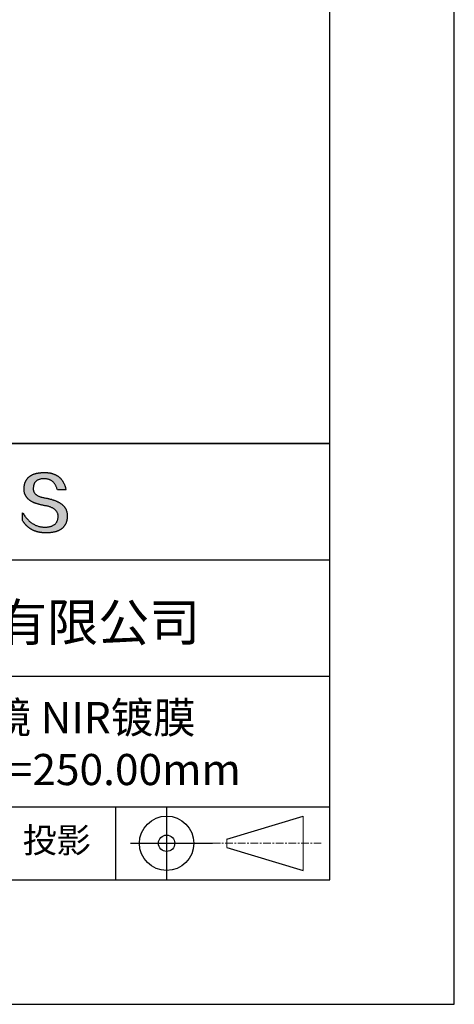
# Model space of a CAD drawing. Units: millimetres. Extents: x 0 to 297, y -2 to 208.
# Drawn here: x 262 to 297, y -2 to 77 of the extents above; entities that cross this region are included whole.
import ezdxf

# ---------------------------------------------------------------- set-up
doc = ezdxf.new("R2010")
doc.units = ezdxf.units.MM
doc.linetypes.add('CENTER', pattern=[10.16, 6.35, -1.27, 1.27, -1.27])
for name, color, linetype in [('1轮廓实线层', 7, 'Continuous'), ('6文字层', 3, 'Continuous'), ('细实线层', 7, 'Continuous')]:
    doc.layers.add(name, color=color, linetype=linetype)
doc.layers.add('3中心线层', color=1, linetype='CENTER', lineweight=9)
doc.layers.add('粗实线层', color=7, linetype='Continuous', lineweight=25)

# ---------------------------------------------------------------- blocks, each defined once
blk = doc.blocks.new('*X6')
at = {"layer": '粗实线层'}
for p, q in [((138.5, -95), (138.5, 95)), ((-138.5, -95), (138.5, -95))]:
    blk.add_line(p, q, dxfattribs=at)
at = {"layer": '细实线层'}
for p, q in [((148.5, -105), (148.5, 105)), ((-148.5, -105), (148.5, -105))]:
    blk.add_line(p, q, dxfattribs=at)

msp = doc.modelspace()

# ---------------------------------------------------------------- hatches: boundary and pattern name
msp.add_hatch(color=256).paths.add_polyline_path([(265.472, 37.804), (265.461, 37.834), (265.449, 37.864), (265.436, 37.893), (265.423, 37.922), (265.408, 37.95), (265.393, 37.978), (265.376, 38.005), (265.359, 38.033), (265.341, 38.059), (265.323, 38.086), (265.303, 38.112), (265.282, 38.137), (265.261, 38.162), (265.239, 38.187), (265.215, 38.211), (265.191, 38.235), (265.166, 38.259), (265.141, 38.282), (265.114, 38.305), (265.087, 38.327), (265.058, 38.349), (265.029, 38.37), (264.999, 38.392), (264.968, 38.412), (264.936, 38.433), (264.904, 38.452), (264.87, 38.472), (264.836, 38.491), (264.8, 38.51), (264.764, 38.528), (264.727, 38.546), (264.689, 38.563), (264.651, 38.58), (264.611, 38.597), (264.571, 38.613), (264.529, 38.629), (264.487, 38.644), (264.444, 38.659), (264.4, 38.674), (264.355, 38.688), (264.31, 38.702), (264.263, 38.716), (264.216, 38.729), (264.168, 38.741), (264.119, 38.753), (264.069, 38.765), (264.018, 38.776), (263.966, 38.787), (263.914, 38.798), (263.86, 38.808), (263.806, 38.818), (263.742, 38.828), (263.68, 38.839), (263.621, 38.851), (263.563, 38.864), (263.508, 38.877), (263.454, 38.892), (263.403, 38.908), (263.354, 38.924), (263.307, 38.942), (263.262, 38.96), (263.219, 38.98), (263.179, 39), (263.14, 39.021), (263.103, 39.043), (263.069, 39.067), (263.037, 39.091), (263.007, 39.116), (262.979, 39.142), (262.953, 39.169), (262.929, 39.196), (262.907, 39.225), (262.888, 39.255), (262.87, 39.286), (262.855, 39.317), (262.842, 39.35), (262.83, 39.383), (262.821, 39.418), (262.814, 39.453), (262.81, 39.489), (262.807, 39.527), (262.806, 39.565), (262.808, 39.604), (262.81, 39.651), (262.814, 39.696), (262.819, 39.74), (262.826, 39.783), (262.834, 39.824), (262.845, 39.864), (262.857, 39.902), (262.87, 39.938), (262.885, 39.973), (262.902, 40.007), (262.92, 40.039), (262.94, 40.069), (262.962, 40.099), (262.985, 40.126), (263.01, 40.152), (263.037, 40.177), (263.065, 40.2), (263.095, 40.222), (263.126, 40.242), (263.159, 40.26), (263.194, 40.278), (263.23, 40.293), (263.268, 40.307), (263.308, 40.32), (263.349, 40.331), (263.392, 40.341), (263.437, 40.349), (263.483, 40.356), (263.531, 40.361), (263.58, 40.365), (263.631, 40.367), (263.684, 40.368), (263.734, 40.367), (263.783, 40.364), (263.831, 40.36), (263.878, 40.354), (263.924, 40.346), (263.969, 40.336), (264.013, 40.325), (264.055, 40.312), (264.097, 40.297), (264.137, 40.281), (264.176, 40.262), (264.214, 40.242), (264.251, 40.22), (264.287, 40.197), (264.322, 40.171), (264.356, 40.144), (264.388, 40.115), (264.42, 40.085), (264.45, 40.052), (264.479, 40.018), (264.507, 39.982), (264.534, 39.945), (264.56, 39.906), (264.585, 39.864), (264.608, 39.822), (264.631, 39.777), (264.652, 39.731), (264.673, 39.683), (264.692, 39.633), (264.71, 39.581), (264.727, 39.528), (264.743, 39.473), (265.435, 39.473), (265.426, 39.516), (265.416, 39.559), (265.406, 39.601), (265.395, 39.642), (265.383, 39.683), (265.371, 39.723), (265.358, 39.762), (265.345, 39.8), (265.331, 39.838), (265.317, 39.875), (265.302, 39.912), (265.286, 39.948), (265.27, 39.983), (265.254, 40.017), (265.236, 40.051), (265.219, 40.084), (265.2, 40.116), (265.181, 40.148), (265.162, 40.179), (265.141, 40.21), (265.121, 40.239), (265.099, 40.268), (265.077, 40.297), (265.055, 40.324), (265.032, 40.351), (265.008, 40.377), (264.984, 40.403), (264.959, 40.428), (264.934, 40.452), (264.908, 40.476), (264.882, 40.499), (264.855, 40.521), (264.827, 40.542), (264.799, 40.563), (264.77, 40.583), (264.74, 40.603), (264.711, 40.621), (264.68, 40.639), (264.649, 40.657), (264.617, 40.674), (264.585, 40.69), (264.552, 40.705), (264.519, 40.72), (264.485, 40.734), (264.45, 40.747), (264.415, 40.76), (264.379, 40.771), (264.343, 40.783), (264.306, 40.793), (264.269, 40.803), (264.231, 40.812), (264.192, 40.821), (264.153, 40.829), (264.113, 40.836), (264.073, 40.842), (264.032, 40.848), (263.99, 40.853), (263.948, 40.858), (263.905, 40.862), (263.862, 40.865), (263.818, 40.867), (263.774, 40.869), (263.729, 40.87), (263.684, 40.87), (263.635, 40.869), (263.587, 40.868), (263.54, 40.865), (263.493, 40.863), (263.448, 40.859), (263.403, 40.855), (263.359, 40.851), (263.315, 40.845), (263.273, 40.84), (263.231, 40.833), (263.19, 40.826), (263.149, 40.819), (263.109, 40.811), (263.07, 40.802), (263.032, 40.793), (262.995, 40.783), (262.958, 40.772), (262.922, 40.761), (262.887, 40.749), (262.852, 40.737), (262.819, 40.724), (262.786, 40.711), (262.754, 40.696), (262.722, 40.682), (262.691, 40.666), (262.661, 40.651), (262.632, 40.634), (262.604, 40.617), (262.576, 40.599), (262.549, 40.581), (262.523, 40.562), (262.497, 40.543), (262.472, 40.522), (262.448, 40.502), (262.425, 40.481), (262.403, 40.459), (262.381, 40.436), (262.36, 40.413), (262.339, 40.389), (262.32, 40.365), (262.301, 40.34), (262.283, 40.315), (262.266, 40.289), (262.249, 40.262), (262.233, 40.235), (262.218, 40.207), (262.204, 40.179), (262.19, 40.15), (262.178, 40.12), (262.166, 40.09), (262.154, 40.059), (262.144, 40.028), (262.134, 39.995), (262.125, 39.963), (262.116, 39.93), (262.109, 39.896), (262.102, 39.861), (262.096, 39.826), (262.09, 39.791), (262.086, 39.755), (262.082, 39.718), (262.079, 39.68), (262.076, 39.642), (262.075, 39.604), (262.073, 39.569), (262.071, 39.535), (262.071, 39.501), (262.072, 39.468), (262.073, 39.435), (262.075, 39.402), (262.079, 39.37), (262.083, 39.338), (262.088, 39.307), (262.094, 39.276), (262.101, 39.246), (262.108, 39.215), (262.117, 39.186), (262.127, 39.156), (262.137, 39.128), (262.148, 39.099), (262.161, 39.071), (262.174, 39.043), (262.188, 39.016), (262.203, 38.989), (262.218, 38.962), (262.235, 38.936), (262.253, 38.911), (262.271, 38.885), (262.291, 38.861), (262.311, 38.836), (262.332, 38.812), (262.354, 38.788), (262.377, 38.765), (262.401, 38.742), (262.426, 38.72), (262.451, 38.698), (262.478, 38.676), (262.505, 38.655), (262.534, 38.634), (262.563, 38.614), (262.593, 38.594), (262.624, 38.574), (262.656, 38.555), (262.689, 38.536), (262.722, 38.518), (262.757, 38.5), (262.792, 38.482), (262.829, 38.465), (262.866, 38.448), (262.904, 38.432), (262.943, 38.416), (262.983, 38.4), (263.024, 38.385), (263.066, 38.37), (263.109, 38.356), (263.152, 38.342), (263.197, 38.329), (263.242, 38.316), (263.288, 38.303), (263.335, 38.291), (263.383, 38.279), (263.432, 38.267), (263.482, 38.256), (263.533, 38.245), (263.584, 38.235), (263.637, 38.225), (263.69, 38.216), (263.745, 38.207), (263.81, 38.195), (263.873, 38.183), (263.934, 38.169), (263.993, 38.155), (264.05, 38.139), (264.104, 38.123), (264.157, 38.105), (264.208, 38.087), (264.256, 38.067), (264.303, 38.046), (264.347, 38.025), (264.39, 38.002), (264.43, 37.978), (264.468, 37.953), (264.505, 37.928), (264.539, 37.901), (264.571, 37.873), (264.601, 37.844), (264.629, 37.814), (264.655, 37.784), (264.678, 37.752), (264.7, 37.719), (264.72, 37.685), (264.737, 37.65), (264.753, 37.614), (264.766, 37.577), (264.778, 37.539), (264.787, 37.5), (264.794, 37.46), (264.8, 37.419), (264.803, 37.377), (264.804, 37.333), (264.801, 37.282), (264.797, 37.233), (264.791, 37.185), (264.782, 37.139), (264.772, 37.094), (264.759, 37.051), (264.745, 37.009), (264.729, 36.969), (264.71, 36.931), (264.689, 36.894), (264.667, 36.858), (264.642, 36.825), (264.616, 36.793), (264.587, 36.762), (264.556, 36.733), (264.524, 36.706), (264.489, 36.68), (264.452, 36.656), (264.413, 36.633), (264.372, 36.612), (264.33, 36.592), (264.285, 36.574), (264.238, 36.558), (264.189, 36.543), (264.138, 36.53), (264.085, 36.519), (264.03, 36.508), (263.973, 36.5), (263.914, 36.493), (263.853, 36.488), (263.789, 36.484), (263.724, 36.482), (263.656, 36.484), (263.588, 36.489), (263.522, 36.496), (263.456, 36.505), (263.391, 36.516), (263.327, 36.529), (263.264, 36.545), (263.201, 36.562), (263.139, 36.582), (263.079, 36.604), (263.019, 36.628), (262.96, 36.655), (262.901, 36.683), (262.844, 36.714), (262.787, 36.747), (262.731, 36.782), (262.676, 36.819), (262.622, 36.859), (262.569, 36.9), (262.517, 36.944), (262.465, 36.99), (262.414, 37.038), (262.364, 37.089), (262.315, 37.141), (262.267, 37.196), (262.22, 37.252), (262.173, 37.311), (262.127, 37.373), (262.082, 37.436), (262.038, 37.502), (261.995, 37.569), (261.952, 37.639), (261.952, 37.006), (261.972, 36.976), (261.991, 36.946), (262.011, 36.916), (262.031, 36.887), (262.052, 36.858), (262.073, 36.83), (262.094, 36.803), (262.115, 36.776), (262.137, 36.749), (262.159, 36.723), (262.182, 36.697), (262.204, 36.672), (262.228, 36.647), (262.251, 36.623), (262.275, 36.599), (262.299, 36.576), (262.323, 36.553), (262.348, 36.531), (262.373, 36.509), (262.398, 36.488), (262.424, 36.467), (262.449, 36.447), (262.476, 36.427), (262.502, 36.407), (262.529, 36.388), (262.556, 36.37), (262.584, 36.352), (262.612, 36.334), (262.64, 36.317), (262.668, 36.301), (262.697, 36.285), (262.726, 36.269), (262.756, 36.254), (262.785, 36.239), (262.816, 36.225), (262.846, 36.212), (262.877, 36.198), (262.908, 36.186), (262.939, 36.173), (262.971, 36.162), (263.003, 36.15), (263.035, 36.14), (263.068, 36.129), (263.1, 36.12), (263.134, 36.11), (263.167, 36.101), (263.201, 36.093), (263.235, 36.085), (263.27, 36.078), (263.305, 36.071), (263.34, 36.064), (263.375, 36.058), (263.411, 36.053), (263.447, 36.048), (263.484, 36.043), (263.521, 36.039), (263.558, 36.035), (263.595, 36.032), (263.633, 36.03), (263.671, 36.027), (263.709, 36.026), (263.748, 36.025), (263.787, 36.024), (263.826, 36.024), (263.879, 36.024), (263.93, 36.025), (263.981, 36.027), (264.031, 36.029), (264.08, 36.032), (264.128, 36.035), (264.176, 36.04), (264.223, 36.045), (264.268, 36.05), (264.314, 36.057), (264.358, 36.064), (264.401, 36.071), (264.444, 36.079), (264.486, 36.088), (264.527, 36.098), (264.567, 36.108), (264.606, 36.119), (264.645, 36.131), (264.683, 36.143), (264.719, 36.156), (264.756, 36.169), (264.791, 36.184), (264.825, 36.198), (264.859, 36.214), (264.892, 36.23), (264.924, 36.247), (264.955, 36.265), (264.985, 36.283), (265.015, 36.302), (265.044, 36.321), (265.072, 36.341), (265.099, 36.362), (265.125, 36.383), (265.151, 36.406), (265.175, 36.428), (265.199, 36.452), (265.222, 36.476), (265.245, 36.501), (265.266, 36.526), (265.287, 36.552), (265.306, 36.579), (265.325, 36.607), (265.344, 36.635), (265.361, 36.663), (265.378, 36.693), (265.393, 36.723), (265.408, 36.754), (265.422, 36.785), (265.436, 36.817), (265.448, 36.85), (265.46, 36.883), (265.47, 36.917), (265.48, 36.952), (265.49, 36.987), (265.498, 37.023), (265.506, 37.06), (265.512, 37.097), (265.518, 37.135), (265.523, 37.174), (265.528, 37.213), (265.531, 37.253), (265.534, 37.294), (265.536, 37.335), (265.537, 37.377), (265.537, 37.412), (265.536, 37.447), (265.535, 37.482), (265.532, 37.516), (265.529, 37.549), (265.525, 37.583), (265.52, 37.615), (265.514, 37.648), (265.507, 37.68), (265.5, 37.712), (265.491, 37.743), (265.482, 37.774), (265.48, 37.78)])

# ---------------------------------------------------------------- linework, layer by layer
for points in [[(262.075, 39.604), (262.076, 39.642), (262.079, 39.68), (262.082, 39.718), (262.086, 39.755), (262.09, 39.791), (262.096, 39.826), (262.102, 39.861), (262.109, 39.896), (262.116, 39.93), (262.125, 39.963), (262.134, 39.995), (262.144, 40.028), (262.154, 40.059), (262.166, 40.09), (262.178, 40.12), (262.19, 40.15), (262.204, 40.179), (262.218, 40.207), (262.233, 40.235), (262.249, 40.262), (262.266, 40.289), (262.283, 40.315), (262.301, 40.34), (262.32, 40.365), (262.339, 40.389), (262.36, 40.413), (262.381, 40.436), (262.403, 40.459), (262.425, 40.481), (262.448, 40.502), (262.472, 40.522), (262.497, 40.543), (262.523, 40.562), (262.549, 40.581), (262.576, 40.599), (262.604, 40.617), (262.632, 40.634), (262.661, 40.651), (262.691, 40.666), (262.722, 40.682), (262.754, 40.696), (262.786, 40.711), (262.819, 40.724), (262.852, 40.737), (262.887, 40.749), (262.922, 40.761), (262.958, 40.772), (262.995, 40.783), (263.032, 40.793), (263.07, 40.802), (263.109, 40.811), (263.149, 40.819), (263.19, 40.826), (263.231, 40.833), (263.273, 40.84), (263.315, 40.845), (263.359, 40.851), (263.403, 40.855), (263.448, 40.859), (263.493, 40.863), (263.54, 40.865), (263.587, 40.868), (263.635, 40.869), (263.684, 40.87)], [(264.743, 39.473), (264.727, 39.528), (264.71, 39.581), (264.692, 39.633), (264.673, 39.683), (264.652, 39.731), (264.631, 39.777), (264.608, 39.822), (264.585, 39.864), (264.56, 39.906), (264.534, 39.945), (264.507, 39.982), (264.479, 40.018), (264.45, 40.052), (264.42, 40.085), (264.388, 40.115), (264.356, 40.144), (264.322, 40.171), (264.287, 40.197), (264.251, 40.22), (264.214, 40.242), (264.176, 40.262), (264.137, 40.281), (264.097, 40.297), (264.055, 40.312), (264.013, 40.325), (263.969, 40.336), (263.924, 40.346), (263.878, 40.354), (263.831, 40.36), (263.783, 40.364), (263.734, 40.367), (263.684, 40.368), (263.631, 40.367), (263.58, 40.365), (263.531, 40.361), (263.483, 40.356), (263.437, 40.349), (263.392, 40.341), (263.349, 40.331), (263.308, 40.32), (263.268, 40.307), (263.23, 40.293), (263.194, 40.278), (263.159, 40.26), (263.126, 40.242), (263.095, 40.222), (263.065, 40.2), (263.037, 40.177), (263.01, 40.152), (262.985, 40.126), (262.962, 40.099), (262.94, 40.069), (262.92, 40.039), (262.902, 40.007), (262.885, 39.973), (262.87, 39.938), (262.857, 39.902), (262.845, 39.864), (262.834, 39.824), (262.826, 39.783), (262.819, 39.74), (262.814, 39.696), (262.81, 39.651), (262.808, 39.604)], [(263.684, 40.87), (263.729, 40.87), (263.774, 40.869), (263.818, 40.867), (263.862, 40.865), (263.905, 40.862), (263.948, 40.858), (263.99, 40.853), (264.032, 40.848), (264.073, 40.842), (264.113, 40.836), (264.153, 40.829), (264.192, 40.821), (264.231, 40.812), (264.269, 40.803), (264.306, 40.793), (264.343, 40.783), (264.379, 40.771), (264.415, 40.76), (264.45, 40.747), (264.485, 40.734), (264.519, 40.72), (264.552, 40.705), (264.585, 40.69), (264.617, 40.674), (264.649, 40.657), (264.68, 40.639), (264.711, 40.621), (264.74, 40.603), (264.77, 40.583), (264.799, 40.563), (264.827, 40.542), (264.855, 40.521), (264.882, 40.499), (264.908, 40.476), (264.934, 40.452), (264.959, 40.428), (264.984, 40.403), (265.008, 40.377), (265.032, 40.351), (265.055, 40.324), (265.077, 40.297), (265.099, 40.268), (265.121, 40.239), (265.141, 40.21), (265.162, 40.179), (265.181, 40.148), (265.2, 40.116), (265.219, 40.084), (265.236, 40.051), (265.254, 40.017), (265.27, 39.983), (265.286, 39.948), (265.302, 39.912), (265.317, 39.875), (265.331, 39.838), (265.345, 39.8), (265.358, 39.762), (265.371, 39.723), (265.383, 39.683), (265.395, 39.642), (265.406, 39.601), (265.416, 39.559), (265.426, 39.516), (265.435, 39.473)], [(263.745, 38.207), (263.69, 38.216), (263.637, 38.225), (263.584, 38.235), (263.533, 38.245), (263.482, 38.256), (263.432, 38.267), (263.383, 38.279), (263.335, 38.291), (263.288, 38.303), (263.242, 38.316), (263.197, 38.329), (263.152, 38.342), (263.109, 38.356), (263.066, 38.37), (263.024, 38.385), (262.983, 38.4), (262.943, 38.416), (262.904, 38.432), (262.866, 38.448), (262.829, 38.465), (262.792, 38.482), (262.757, 38.5), (262.722, 38.518), (262.689, 38.536), (262.656, 38.555), (262.624, 38.574), (262.593, 38.594), (262.563, 38.614), (262.534, 38.634), (262.505, 38.655), (262.478, 38.676), (262.451, 38.698), (262.426, 38.72), (262.401, 38.742), (262.377, 38.765), (262.354, 38.788), (262.332, 38.812), (262.311, 38.836), (262.291, 38.861), (262.271, 38.885), (262.253, 38.911), (262.235, 38.936), (262.218, 38.962), (262.203, 38.989), (262.188, 39.016), (262.174, 39.043), (262.161, 39.071), (262.148, 39.099), (262.137, 39.128), (262.127, 39.156), (262.117, 39.186), (262.108, 39.215), (262.101, 39.246), (262.094, 39.276), (262.088, 39.307), (262.083, 39.338), (262.079, 39.37), (262.075, 39.402), (262.073, 39.435), (262.072, 39.468), (262.071, 39.501), (262.071, 39.535), (262.073, 39.569), (262.075, 39.604)], [(262.808, 39.604), (262.806, 39.565), (262.807, 39.527), (262.81, 39.489), (262.814, 39.453), (262.821, 39.418), (262.83, 39.383), (262.842, 39.35), (262.855, 39.317), (262.87, 39.286), (262.888, 39.255), (262.907, 39.225), (262.929, 39.196), (262.953, 39.169), (262.979, 39.142), (263.007, 39.116), (263.037, 39.091), (263.069, 39.067), (263.103, 39.043), (263.14, 39.021), (263.179, 39), (263.219, 38.98), (263.262, 38.96), (263.307, 38.942), (263.354, 38.924), (263.403, 38.908), (263.454, 38.892), (263.508, 38.877), (263.563, 38.864), (263.621, 38.851), (263.68, 38.839), (263.742, 38.828), (263.806, 38.818)], [(263.806, 38.818), (263.86, 38.808), (263.914, 38.798), (263.966, 38.787), (264.018, 38.776), (264.069, 38.765), (264.119, 38.753), (264.168, 38.741), (264.216, 38.729), (264.263, 38.716), (264.31, 38.702), (264.355, 38.688), (264.4, 38.674), (264.444, 38.659), (264.487, 38.644), (264.529, 38.629), (264.571, 38.613), (264.611, 38.597), (264.651, 38.58), (264.689, 38.563), (264.727, 38.546), (264.764, 38.528), (264.8, 38.51), (264.836, 38.491), (264.87, 38.472), (264.904, 38.452), (264.936, 38.433), (264.968, 38.412), (264.999, 38.392), (265.029, 38.37), (265.058, 38.349), (265.087, 38.327), (265.114, 38.305), (265.141, 38.282), (265.166, 38.259), (265.191, 38.235), (265.215, 38.211), (265.239, 38.187), (265.261, 38.162), (265.282, 38.137), (265.303, 38.112), (265.323, 38.086), (265.341, 38.059), (265.359, 38.033), (265.376, 38.005), (265.393, 37.978), (265.408, 37.95), (265.423, 37.922), (265.436, 37.893), (265.449, 37.864), (265.461, 37.834), (265.472, 37.804), (265.482, 37.774), (265.491, 37.743), (265.5, 37.712), (265.507, 37.68), (265.514, 37.648), (265.52, 37.615), (265.525, 37.583), (265.529, 37.549), (265.532, 37.516), (265.535, 37.482), (265.536, 37.447), (265.537, 37.412), (265.537, 37.377)], [(265.435, 39.473), (265.434, 39.473), (265.433, 39.473), (265.431, 39.473), (265.427, 39.473), (265.423, 39.473), (265.418, 39.473), (265.412, 39.473), (265.405, 39.473), (265.398, 39.473), (265.39, 39.473), (265.381, 39.473), (265.371, 39.473), (265.361, 39.473), (265.35, 39.473), (265.339, 39.473), (265.327, 39.473), (265.314, 39.473), (265.302, 39.473), (265.274, 39.473), (265.246, 39.473), (265.216, 39.473), (265.185, 39.473), (265.153, 39.473), (265.089, 39.473), (265.024, 39.473), (264.993, 39.473), (264.962, 39.473), (264.932, 39.473), (264.903, 39.473), (264.876, 39.473), (264.863, 39.473), (264.851, 39.473), (264.839, 39.473), (264.828, 39.473), (264.817, 39.473), (264.807, 39.473), (264.797, 39.473), (264.788, 39.473), (264.78, 39.473), (264.772, 39.473), (264.766, 39.473), (264.76, 39.473), (264.755, 39.473), (264.75, 39.473), (264.747, 39.473), (264.745, 39.473), (264.743, 39.473), (264.743, 39.473)], [(264.804, 37.333), (264.803, 37.377), (264.8, 37.419), (264.794, 37.46), (264.787, 37.5), (264.778, 37.539), (264.766, 37.577), (264.753, 37.614), (264.737, 37.65), (264.72, 37.685), (264.7, 37.719), (264.678, 37.752), (264.655, 37.784), (264.629, 37.814), (264.601, 37.844), (264.571, 37.873), (264.539, 37.901), (264.505, 37.928), (264.468, 37.953), (264.43, 37.978), (264.39, 38.002), (264.347, 38.025), (264.303, 38.046), (264.256, 38.067), (264.208, 38.087), (264.157, 38.105), (264.104, 38.123), (264.05, 38.139), (263.993, 38.155), (263.934, 38.169), (263.873, 38.183), (263.81, 38.195), (263.745, 38.207)], [(261.952, 37.639), (261.995, 37.569), (262.038, 37.502), (262.082, 37.436), (262.127, 37.373), (262.173, 37.311), (262.22, 37.252), (262.267, 37.196), (262.315, 37.141), (262.364, 37.089), (262.414, 37.038), (262.465, 36.99), (262.517, 36.944), (262.569, 36.9), (262.622, 36.859), (262.676, 36.819), (262.731, 36.782), (262.787, 36.747), (262.844, 36.714), (262.901, 36.683), (262.96, 36.655), (263.019, 36.628), (263.079, 36.604), (263.139, 36.582), (263.201, 36.562), (263.264, 36.545), (263.327, 36.529), (263.391, 36.516), (263.456, 36.505), (263.522, 36.496), (263.588, 36.489), (263.656, 36.484), (263.724, 36.482)], [(261.952, 37.006), (261.952, 37.006), (261.952, 37.008), (261.952, 37.01), (261.952, 37.013), (261.952, 37.017), (261.952, 37.022), (261.952, 37.027), (261.952, 37.033), (261.952, 37.04), (261.952, 37.048), (261.952, 37.056), (261.952, 37.064), (261.952, 37.074), (261.952, 37.084), (261.952, 37.094), (261.952, 37.105), (261.952, 37.128), (261.952, 37.153), (261.952, 37.179), (261.952, 37.206), (261.952, 37.235), (261.952, 37.263), (261.952, 37.323), (261.952, 37.382), (261.952, 37.411), (261.952, 37.439), (261.952, 37.466), (261.952, 37.492), (261.952, 37.517), (261.952, 37.54), (261.952, 37.551), (261.952, 37.561), (261.952, 37.571), (261.952, 37.581), (261.952, 37.589), (261.952, 37.598), (261.952, 37.605), (261.952, 37.612), (261.952, 37.618), (261.952, 37.623), (261.952, 37.628), (261.952, 37.632), (261.952, 37.635), (261.952, 37.637), (261.952, 37.639), (261.952, 37.639)], [(265.537, 37.377), (265.536, 37.335), (265.534, 37.294), (265.531, 37.253), (265.528, 37.213), (265.523, 37.174), (265.518, 37.135), (265.512, 37.097), (265.506, 37.06), (265.498, 37.023), (265.49, 36.987), (265.48, 36.952), (265.47, 36.917), (265.46, 36.883), (265.448, 36.85), (265.436, 36.817), (265.422, 36.785), (265.408, 36.754), (265.393, 36.723), (265.378, 36.693), (265.361, 36.663), (265.344, 36.635), (265.325, 36.607), (265.306, 36.579), (265.287, 36.552), (265.266, 36.526), (265.245, 36.501), (265.222, 36.476), (265.199, 36.452), (265.175, 36.428), (265.151, 36.406), (265.125, 36.383), (265.099, 36.362), (265.072, 36.341), (265.044, 36.321), (265.015, 36.302), (264.985, 36.283), (264.955, 36.265), (264.924, 36.247), (264.892, 36.23), (264.859, 36.214), (264.825, 36.198), (264.791, 36.184), (264.756, 36.169), (264.719, 36.156), (264.683, 36.143), (264.645, 36.131), (264.606, 36.119), (264.567, 36.108), (264.527, 36.098), (264.486, 36.088), (264.444, 36.079), (264.401, 36.071), (264.358, 36.064), (264.314, 36.057), (264.268, 36.05), (264.223, 36.045), (264.176, 36.04), (264.128, 36.035), (264.08, 36.032), (264.031, 36.029), (263.981, 36.027), (263.93, 36.025), (263.879, 36.024), (263.826, 36.024), (263.787, 36.024), (263.748, 36.025), (263.709, 36.026), (263.671, 36.027), (263.633, 36.03), (263.595, 36.032), (263.558, 36.035), (263.521, 36.039), (263.484, 36.043), (263.447, 36.048), (263.411, 36.053), (263.375, 36.058), (263.34, 36.064), (263.305, 36.071), (263.27, 36.078), (263.235, 36.085), (263.201, 36.093), (263.167, 36.101), (263.134, 36.11), (263.1, 36.12), (263.068, 36.129), (263.035, 36.14), (263.003, 36.15), (262.971, 36.162), (262.939, 36.173), (262.908, 36.186), (262.877, 36.198), (262.846, 36.212), (262.816, 36.225), (262.785, 36.239), (262.756, 36.254), (262.726, 36.269), (262.697, 36.285), (262.668, 36.301), (262.64, 36.317), (262.612, 36.334), (262.584, 36.352), (262.556, 36.37), (262.529, 36.388), (262.502, 36.407), (262.476, 36.427), (262.449, 36.447), (262.424, 36.467), (262.398, 36.488), (262.373, 36.509), (262.348, 36.531), (262.323, 36.553), (262.299, 36.576), (262.275, 36.599), (262.251, 36.623), (262.228, 36.647), (262.204, 36.672), (262.182, 36.697), (262.159, 36.723), (262.137, 36.749), (262.115, 36.776), (262.094, 36.803), (262.073, 36.83), (262.052, 36.858), (262.031, 36.887), (262.011, 36.916), (261.991, 36.946), (261.972, 36.976), (261.952, 37.006)], [(263.724, 36.482), (263.789, 36.484), (263.853, 36.488), (263.914, 36.493), (263.973, 36.5), (264.03, 36.508), (264.085, 36.519), (264.138, 36.53), (264.189, 36.543), (264.238, 36.558), (264.285, 36.574), (264.33, 36.592), (264.372, 36.612), (264.413, 36.633), (264.452, 36.656), (264.489, 36.68), (264.524, 36.706), (264.556, 36.733), (264.587, 36.762), (264.616, 36.793), (264.642, 36.825), (264.667, 36.858), (264.689, 36.894), (264.71, 36.931), (264.729, 36.969), (264.745, 37.009), (264.759, 37.051), (264.772, 37.094), (264.782, 37.139), (264.791, 37.185), (264.797, 37.233), (264.801, 37.282), (264.804, 37.333)]]:
    msp.add_lwpolyline(points)
at = {"layer": '1轮廓实线层'}
msp.add_line((146.597, 8.194), (286.597, 8.194), dxfattribs=at)
at = {"layer": '3中心线层', "color": 7}
for p, q in [((284.461, 8.927), (284.461, 13.302)), ((278.336, 10.786), (278.336, 11.443))]:
    msp.add_line(p, q, dxfattribs=at)
at = {"layer": '3中心线层', "color": 7, "ltscale": 0.1}
msp.add_line((277.185, 11.115), (285.91, 11.115), dxfattribs=at)
at = {"layer": '粗实线层'}
for p, q in [((211.597, 43.194), (286.597, 43.194)), ((286.597, 43.194), (211.597, 43.194)), ((211.597, 33.861), (286.597, 33.861)), ((211.597, 24.527), (286.597, 24.527)), ((211.597, 14.035), (286.597, 14.035))]:
    msp.add_line(p, q, dxfattribs=at)
at = {"layer": '细实线层'}
for p, q in [((269.414, 14.035), (269.414, 8.194)), ((273.51, 14.035), (273.51, 8.194)), ((278.336, 11.443), (284.461, 13.302)), ((270.623, 11.115), (277.185, 11.115)), ((278.336, 10.786), (284.461, 8.927))]:
    msp.add_line(p, q, dxfattribs=at)
for radius in [2.187, 0.656]:
    msp.add_circle((273.51, 11.115), radius, dxfattribs=at)

# ---------------------------------------------------------------- block references
at = {"layer": '粗实线层'}
msp.add_blockref('*X6', (148.097, 103.194), dxfattribs=at)

# ---------------------------------------------------------------- texts
at = {"layer": '6文字层', "attachment_point": 5}
for s, insert, char_height, width in [('{\\fMicrosoft YaHei|b0|i0|c134|p34;联合光科技（北京）有限公司}', (249.601, 28.842), 3, 54.93812), ('{\\fMicrosoft YaHei|b0|i0|c0|p34;K9\\fMicrosoft YaHei|b0|i0|c134|p34;平凸柱面透镜 NIR镀膜      \\P20.0×20.0\\fMicrosoft YaHei|b0|i0|c0|p34;mm\\fMicrosoft YaHei|b0|i0|c134|p34;  \\fMicrosoft YaHei|b0|i0|c0|p34;F=\\fMicrosoft YaHei|b0|i0|c134|p34;250.00\\fMicrosoft YaHei|b0|i0|c0|p34;mm }', (256.958, 19.117), 2.5, 46.7043), ('{\\fSimSun|b0|i0|c134|p2;\\H0.91429x;投影} ', (264.686, 11.359), 2.1875, 17.84856)]:
    msp.add_mtext(s, dxfattribs=dict(at, insert=insert, char_height=char_height, width=width))

doc.saveas('drawing.dxf')
